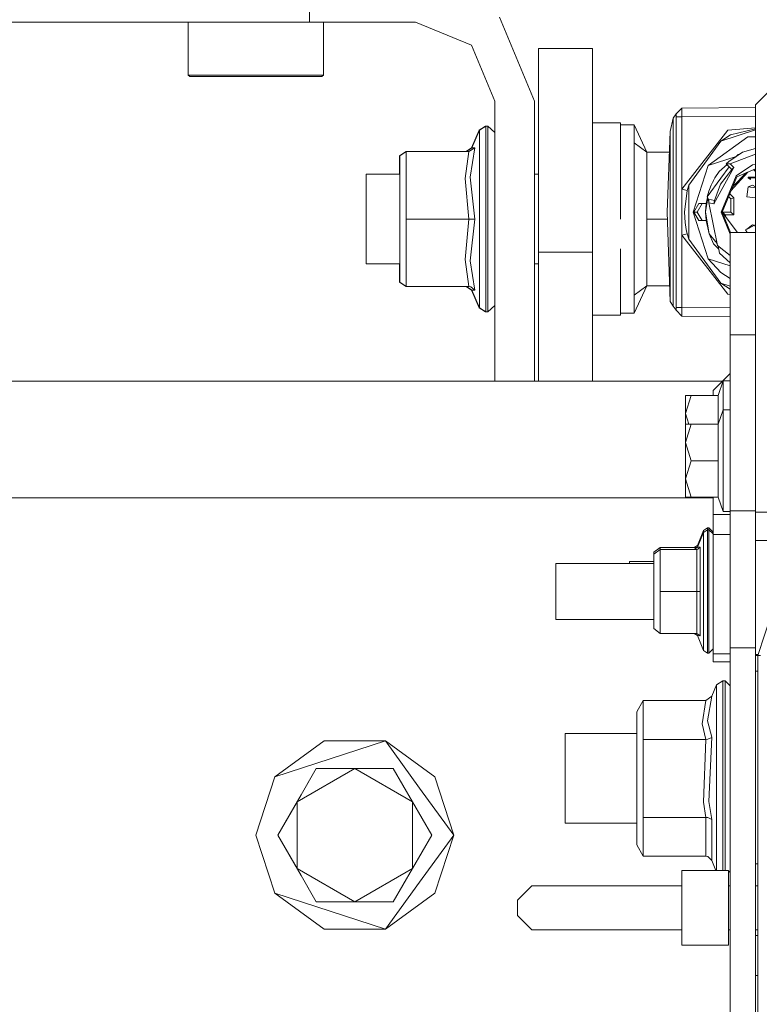
# Model space of a CAD drawing. Units: millimetres. Extents: x 645 to 10640, y -345 to 3742.
# Drawn here: x 3575 to 3706, y 1139 to 1313 of the extents above; entities that cross this region are included whole.
import ezdxf

# ---------------------------------------------------------------- set-up
doc = ezdxf.new("R2010")
doc.units = ezdxf.units.MM
doc.layers.add('1', color=7, linetype='Continuous', true_color=0xffffff)
doc.styles.add('blockfont', font='simplex.shx')
doc.dimstyles.get("Standard").update_dxf_attribs({"dimtxt": 0.18, "dimasz": 0.18, "dimexe": 0.18, "dimexo": 0.0625, "dimgap": 0.09, "dimtad": 0, "dimtih": 1, "dimtoh": 1, "dimdec": 4, "dimzin": 0, "dimdsep": 46, "dimtxsty": 'Standard', "dimcen": 0.09, "dimadec": 0, "dimazin": 0, "dimtfac": 1, "dimtdec": 4, "dimtofl": 0, "dimtmove": 0, "dimatfit": 3, "dimfxl": 1, "dimtolj": 1, "dimtzin": 0, "dimarcsym": 0})

# ---------------------------------------------------------------- blocks, each defined once
blk = doc.blocks.new('_U4')
at = {"layer": '1', "color": 18, "lineweight": 13}
for p, q in [((4820, 1400), (4820, 143)), ((2000, 290.989321), (2000, 143)), ((2000, 145), (3280.166667, 145)), ((4820, 145), (3441.604167, 145)), ((3306.666667, 70), (3281.666667, 70)), ((3281.666667, 70), (3281.666667, -23.75)), ((3538.333333, 70), (3513.333333, 70)), ((3538.333333, -23.75), (3538.333333, 70)), ((3281.666667, -23.75), (3306.666667, -23.75)), ((3513.333333, -23.75), (3538.333333, -23.75))]:
    blk.add_line(p, q, dxfattribs=at)
at = {"layer": '1', "color": 18, "lineweight": 70}
for points in [[(2000, 145), (2049.999951, 158.39746), (2050.000049, 131.60254)], [(4820, 145), (4770.000049, 131.60254), (4769.999951, 158.39746)]]:
    blk.add_solid(points, dxfattribs=at)
at = {"layer": '1', "color": 18, "linetype": 'Continuous', "lineweight": 13, "char_height": 50, "attachment_point": 7, "line_spacing_factor": 0.903614, "style": 'blockfont'}
for s, insert in [('\\W1.2996;111', (3284.316667, 106.104167)), ('\\W1.1591;2820', (3306.191667, -15.770833))]:
    blk.add_mtext(s, dxfattribs=dict(at, insert=insert))
blk = doc.blocks.new('_U10')
at = {"layer": '1', "color": 18, "lineweight": 13}
for p, q in [((844.749964, 1254.050026), (844.749964, 3416.349247)), ((844.749964, 3414.349247), (2582.020816, 3414.349247)), ((4820, 3414.349247), (3082.729149, 3414.349247)), ((2608.520816, 3339.349247), (2583.520816, 3339.349247)), ((2583.520816, 3339.349247), (2583.520816, 3245.599247)), ((2840.187482, 3339.349247), (2815.187482, 3339.349247)), ((2840.187482, 3245.599247), (2840.187482, 3339.349247)), ((2583.520816, 3245.599247), (2608.520816, 3245.599247)), ((2815.187482, 3245.599247), (2840.187482, 3245.599247))]:
    blk.add_line(p, q, dxfattribs=at)
at = {"layer": '1', "color": 18, "lineweight": 70}
for points in [[(844.749964, 3414.349247), (894.749915, 3427.746707), (894.750014, 3400.951788)], [(4820, 3414.349247), (4770.000049, 3400.951788), (4769.999951, 3427.746707)]]:
    blk.add_solid(points, dxfattribs=at)
at = {"layer": '1', "color": 18, "linetype": 'Continuous', "lineweight": 13, "char_height": 50, "attachment_point": 7, "line_spacing_factor": 0.903614, "style": 'blockfont'}
for s, insert in [('\\W1.2899;156.5', (2586.170816, 3375.453414)), ('\\W1.1047;BBC', (2925.441649, 3375.453414)), ('\\W1.1591;3975', (2608.045816, 3253.578414))]:
    blk.add_mtext(s, dxfattribs=dict(at, insert=insert))

msp = doc.modelspace()

# ---------------------------------------------------------------- linework, layer by layer
at = {"layer": '1', "color": 18, "linetype": 'Continuous', "lineweight": 13}
for p, q in [((3625.999964, 1319.679032), (3625.999964, 1312.679062)), ((3564.38259, 1312.679062), (3586.000003, 1312.679062)), ((3607.617654, 1312.679062), (3586.000003, 1312.679062)), ((3604.559935, 1303.318987), (3604.559935, 1312.679062)), ((3607.617654, 1312.679062), (3614.284314, 1312.679062)), ((3623.920001, 1312.679062), (3614.284314, 1312.679062)), ((3623.920001, 1312.679062), (3625.999964, 1312.679062)), ((3625.999964, 1312.679062), (3644.750155, 1312.679062)), ((3628.43994, 1303.318987), (3628.43994, 1312.679062)), ((3644.750155, 1312.679062), (3654.649533, 1308.578501)), ((3659.599341, 1313.528309), (3665.750064, 1298.679004)), ((3654.649533, 1308.578501), (3658.750094, 1298.679004)), ((3666.500129, 1307.999978), (3666.500129, 1297.47499)), ((3676.000155, 1307.999978), (3666.500129, 1307.999978)), ((3676.000155, 1297.47499), (3676.000155, 1307.999978)), ((3604.559935, 1303.318987), (3604.810036, 1303.069005)), ((3616.499938, 1303.318987), (3604.559935, 1303.318987)), ((3628.43994, 1303.318987), (3616.499938, 1303.318987)), ((3628.43994, 1303.318987), (3628.190078, 1303.069005)), ((3704.84785, 1298.056135), (3710.847892, 1304.056177)), ((3604.810036, 1303.069005), (3616.499938, 1303.069005)), ((3616.499938, 1303.069005), (3628.190078, 1303.069005)), ((3658.750094, 1298.679004), (3658.750094, 1295.554052)), ((3665.750064, 1298.679004), (3665.750064, 1295.554052)), ((3666.500129, 1271.999965), (3666.500129, 1297.47499)), ((3676.000155, 1271.999965), (3676.000155, 1297.47499)), ((3690.802134, 1296.443234), (3690.276183, 1295.71117)), ((3690.802134, 1296.443234), (3691.802062, 1297.451983)), ((3690.802134, 1295.952092), (3690.802134, 1296.443234)), ((3691.802062, 1297.451983), (3704.84785, 1297.565899)), ((3691.806353, 1296.702037), (3691.802062, 1297.451983)), ((3691.806353, 1296.702037), (3691.810883, 1295.952092)), ((3704.84785, 1264.920483), (3704.84785, 1298.056135)), ((3658.750094, 1295.554052), (3658.750094, 1288.854013)), ((3665.750064, 1288.854013), (3665.750064, 1295.554052)), ((3676.000155, 1294.878969), (3681.000031, 1294.878969)), ((3681.000031, 1294.878969), (3681.000031, 1294.522534)), ((3690.276183, 1295.71117), (3689.752854, 1293.334732)), ((3690.276183, 1294.065366), (3690.276183, 1295.71117)), ((3690.802134, 1295.952092), (3691.810883, 1295.952092)), ((3690.802134, 1295.952092), (3690.802134, 1262.231241)), ((3691.810883, 1295.952092), (3704.84785, 1296.0658)), ((3691.810883, 1295.952092), (3691.810883, 1283.157358)), ((3655.99326, 1293.580184), (3654.622353, 1290.432582)), ((3656.04309, 1293.580184), (3654.672183, 1290.432582)), ((3657.101907, 1294.284711), (3655.99326, 1293.580184)), ((3655.99326, 1293.465776), (3655.99326, 1293.580184)), ((3657.151736, 1294.284711), (3656.04309, 1293.580184)), ((3656.04309, 1287.582884), (3656.04309, 1293.580184)), ((3657.101907, 1294.253045), (3657.101907, 1294.284711)), ((3657.151736, 1294.284711), (3657.101907, 1294.284711)), ((3657.151736, 1288.018356), (3657.151736, 1294.284711)), ((3657.550133, 1294.284711), (3657.151736, 1294.284711)), ((3657.550133, 1294.284711), (3657.550133, 1288.018356)), ((3658.750094, 1293.143521), (3657.550133, 1294.284711)), ((3681.000031, 1294.522534), (3681.000031, 1291.632304)), ((3681.000031, 1294.522534), (3683.399953, 1294.522534)), ((3683.399953, 1294.522534), (3683.399953, 1291.343818)), ((3683.399953, 1294.522534), (3685.64371, 1289.669047)), ((3689.752854, 1293.334732), (3689.202107, 1279.091606)), ((3689.752854, 1293.334732), (3689.752854, 1290.72238)), ((3690.276183, 1294.065366), (3690.276183, 1282.789836)), ((3691.810883, 1283.157358), (3699.958838, 1293.608318)), ((3704.84785, 1293.631756), (3698.691405, 1291.631351)), ((3704.84785, 1294.010727), (3699.958838, 1293.608318)), ((3700.434245, 1292.728553), (3704.84785, 1293.84463)), ((3681.000031, 1277.87901), (3681.000031, 1291.632304)), ((3681.000031, 1291.632304), (3681.000031, 1277.87901)), ((3683.399953, 1291.343818), (3683.399953, 1288.165222)), ((3683.399953, 1291.343818), (3685.64371, 1289.669047)), ((3693.060673, 1283.881436), (3698.691405, 1291.631351)), ((3703.475751, 1292.40645), (3696.475781, 1287.320624)), ((3700.434245, 1292.728553), (3698.691405, 1291.631351)), ((3703.475751, 1292.40645), (3704.84785, 1292.40645)), ((3641.9001, 1289.064536), (3643.054761, 1289.796481)), ((3641.949929, 1289.064536), (3643.104829, 1289.796481)), ((3643.054761, 1289.796481), (3643.104829, 1289.796481)), ((3643.054761, 1289.76475), (3643.054761, 1289.796481)), ((3643.104829, 1289.796481), (3654.184855, 1289.796481)), ((3643.104829, 1285.083423), (3643.104829, 1289.796481)), ((3653.502501, 1285.013566), (3654.184855, 1289.796481)), ((3653.698481, 1289.796481), (3654.622353, 1290.432582)), ((3653.748311, 1289.796481), (3654.672183, 1290.432582)), ((3654.184855, 1289.796481), (3655.224599, 1290.465126)), ((3654.426373, 1285.288582), (3655.224599, 1290.465126)), ((3654.673495, 1290.435595), (3654.622353, 1290.432582)), ((3655.224599, 1290.465126), (3654.672183, 1290.432582)), ((3685.64371, 1289.669047), (3685.64371, 1285.006414)), ((3685.64371, 1289.669047), (3689.611111, 1289.669047)), ((3689.752854, 1282.609353), (3689.752854, 1290.72238)), ((3702.577151, 1289.671908), (3700.110234, 1288.040052)), ((3702.577151, 1289.671908), (3704.84785, 1290.366501)), ((3641.9001, 1285.811553), (3641.9001, 1289.064536)), ((3641.949929, 1284.792075), (3641.949929, 1289.064536)), ((3657.151736, 1288.018356), (3657.151736, 1277.87901)), ((3657.550133, 1277.87901), (3657.550133, 1288.018356)), ((3658.750094, 1288.854013), (3658.750094, 1249.242554)), ((3665.750064, 1288.854013), (3665.750064, 1249.242554)), ((3683.399953, 1288.165222), (3683.399953, 1277.87901)), ((3701.442893, 1288.934551), (3696.475781, 1287.320624)), ((3700.110234, 1288.040052), (3699.683465, 1287.655006)), ((3700.471057, 1287.6563), (3699.683465, 1287.655006)), ((3699.683465, 1287.655006), (3700.398005, 1287.628064)), ((3699.683465, 1287.655006), (3700.646676, 1286.638985)), ((3704.84785, 1289.348004), (3700.398005, 1287.628064)), ((3701.799668, 1289.25098), (3701.385442, 1288.883597)), ((3701.665723, 1289.069002), (3701.799668, 1289.25098)), ((3701.799668, 1289.25098), (3701.990187, 1289.283633)), ((3656.04309, 1277.87901), (3656.04309, 1287.582884)), ((3696.475781, 1287.320624), (3693.801917, 1279.091606)), ((3697.502888, 1280.535708), (3701.017894, 1286.974321)), ((3697.673596, 1285.145769), (3698.432721, 1286.264787)), ((3699.828137, 1287.502401), (3698.432721, 1286.264787)), ((3698.665656, 1284.06025), (3700.646676, 1286.638985)), ((3698.730029, 1285.080562), (3700.213459, 1287.095953)), ((3701.017894, 1286.974321), (3700.398005, 1287.628064)), ((3703.480959, 1286.151795), (3700.513032, 1282.860303)), ((3700.646676, 1286.638985), (3701.017894, 1286.974321)), ((3703.285942, 1286.071014), (3700.822558, 1283.607572)), ((3701.402701, 1285.491), (3704.338826, 1287.452708)), ((3704.84785, 1286.717991), (3701.544083, 1285.349498)), ((3704.84785, 1287.553962), (3704.338826, 1287.452708)), ((3704.544078, 1286.592162), (3704.84785, 1286.28839)), ((3635.999955, 1285.811553), (3641.949929, 1285.811553)), ((3635.999955, 1277.87901), (3635.999955, 1285.811553)), ((3641.949929, 1277.87901), (3641.949929, 1284.792075)), ((3643.104829, 1277.87901), (3643.104829, 1285.083423)), ((3654.184855, 1277.87901), (3653.502501, 1285.013566)), ((3655.224599, 1277.87901), (3654.426373, 1285.288582)), ((3665.750064, 1285.811553), (3666.500129, 1285.811553)), ((3685.64371, 1277.87901), (3685.64371, 1285.006414)), ((3696.31771, 1281.803141), (3698.730029, 1285.080562)), ((3697.019137, 1283.884535), (3697.673596, 1285.145769)), ((3697.402037, 1284.666548), (3697.293113, 1284.412525)), ((3697.402037, 1284.666548), (3697.673596, 1285.145769)), ((3698.751963, 1279.091606), (3701.402701, 1285.491)), ((3701.544083, 1285.349498), (3698.951997, 1279.091606)), ((3704.84785, 1285.272847), (3703.552045, 1285.272847)), ((3703.552045, 1285.17283), (3703.552045, 1285.272847)), ((3703.986682, 1284.841667), (3703.552045, 1285.17283)), ((3703.740157, 1285.164366), (3703.986682, 1284.972797)), ((3704.84785, 1285.164366), (3703.740157, 1285.164366)), ((3703.986682, 1284.841667), (3703.986682, 1284.972797)), ((3689.752854, 1282.609353), (3689.752854, 1279.35184)), ((3690.276183, 1268.729577), (3690.276183, 1282.789836)), ((3691.810883, 1283.157358), (3692.298688, 1283.033381)), ((3691.810883, 1279.1046), (3691.810883, 1283.157358)), ((3692.298688, 1283.033381), (3692.780055, 1282.910953)), ((3692.780055, 1282.910953), (3692.302026, 1279.106508)), ((3692.780055, 1282.910953), (3693.060673, 1283.881436)), ((3693.060673, 1283.881436), (3693.060673, 1274.301896)), ((3696.31771, 1281.803141), (3696.594037, 1282.782207)), ((3696.700848, 1283.091913), (3696.594037, 1282.782207)), ((3697.019137, 1283.884535), (3696.700848, 1283.091913)), ((3697.611369, 1281.167279), (3698.665656, 1284.06025)), ((3703.537978, 1283.580909), (3703.312911, 1281.82746)), ((3704.302109, 1283.84162), (3703.537978, 1283.580909)), ((3704.84785, 1283.412767), (3703.537978, 1283.580909)), ((3704.302109, 1283.84162), (3704.84785, 1283.573617)), ((3696.00252, 1279.208193), (3696.395245, 1281.58108)), ((3696.097649, 1280.591617), (3696.350743, 1281.708534)), ((3696.31771, 1281.803141), (3696.522034, 1281.359325)), ((3696.61774, 1280.943851), (3696.31771, 1281.803141)), ((3696.522034, 1281.359325), (3696.54683, 1281.304131)), ((3697.611369, 1281.167279), (3696.522034, 1281.359325)), ((3696.54683, 1281.304131), (3696.580924, 1281.210552)), ((3696.616687, 1281.059752), (3696.580924, 1281.210552)), ((3696.616687, 1281.059752), (3696.619786, 1280.718813)), ((3696.619786, 1280.718813), (3697.502888, 1280.535708)), ((3696.619786, 1280.718813), (3698.14948, 1273.216257)), ((3697.529353, 1280.713568), (3697.512664, 1280.604849)), ((3697.529353, 1280.713568), (3697.555579, 1280.872355)), ((3697.611369, 1281.167279), (3697.555579, 1280.872355)), ((3700.094375, 1281.84957), (3700.501956, 1281.441937)), ((3701.00192, 1281.649003), (3700.301473, 1282.349551)), ((3700.501956, 1281.441937), (3701.00192, 1281.649003)), ((3700.501956, 1279.091606), (3700.501956, 1281.441937)), ((3701.00192, 1279.091606), (3701.00192, 1281.649003)), ((3704.84785, 1281.630426), (3703.312911, 1281.82746)), ((3689.752854, 1263.282905), (3689.202107, 1279.091606)), ((3689.752854, 1269.235144), (3689.752854, 1279.35184)), ((3691.810883, 1279.1046), (3691.810883, 1275.025854)), ((3692.302026, 1279.106508), (3692.302264, 1279.103885)), ((3692.41146, 1277.252446), (3692.302264, 1279.103885)), ((3696.475781, 1270.862708), (3693.801917, 1279.091606)), ((3693.945683, 1279.091606), (3694.81162, 1280.591617)), ((3693.945683, 1279.091606), (3694.522895, 1279.091606)), ((3694.81162, 1277.591596), (3693.945683, 1279.091606)), ((3694.522895, 1279.091606), (3695.389069, 1280.591617)), ((3694.522895, 1279.091606), (3695.389069, 1277.591596)), ((3694.81162, 1280.591617), (3695.389069, 1280.591617)), ((3695.389069, 1280.591617), (3696.097649, 1280.591617)), ((3696.002043, 1279.091606), (3696.00252, 1279.208193)), ((3696.097649, 1277.591596), (3696.002043, 1279.091606)), ((3696.097649, 1280.591617), (3696.00252, 1279.208193)), ((3696.00252, 1279.208193), (3696.020879, 1279.094706)), ((3696.020879, 1279.094706), (3696.636475, 1275.274406)), ((3697.502888, 1280.535708), (3697.512664, 1280.604849)), ((3698.751963, 1279.091606), (3700.35199, 1275.228904)), ((3698.951997, 1279.091606), (3699.166573, 1278.88299)), ((3698.951997, 1279.091606), (3701.63715, 1275.48481)), ((3698.951997, 1279.091606), (3700.501956, 1279.091606)), ((3700.445971, 1275.48481), (3698.951997, 1279.091606)), ((3700.501956, 1279.091606), (3701.00192, 1278.591643)), ((3701.00192, 1278.591643), (3701.00192, 1279.091606)), ((3635.999955, 1269.946466), (3635.999955, 1277.87901)), ((3641.949929, 1270.965944), (3641.949929, 1277.87901)), ((3643.104829, 1277.87901), (3654.184855, 1277.87901)), ((3643.104829, 1270.674596), (3643.104829, 1277.87901)), ((3653.502501, 1270.744453), (3654.184855, 1277.87901)), ((3654.184855, 1277.87901), (3655.224599, 1277.87901)), ((3654.426373, 1270.469437), (3655.224599, 1277.87901)), ((3656.04309, 1268.175135), (3656.04309, 1277.87901)), ((3657.151736, 1277.87901), (3657.151736, 1267.739663)), ((3657.550133, 1267.739663), (3657.550133, 1277.87901)), ((3683.399953, 1267.592798), (3683.399953, 1277.87901)), ((3685.64371, 1277.87901), (3685.64371, 1270.751605)), ((3685.64371, 1277.87901), (3689.244352, 1277.87901)), ((3692.41146, 1277.252446), (3692.607678, 1276.029001)), ((3694.81162, 1277.591596), (3695.389069, 1277.591596)), ((3696.097649, 1277.591596), (3695.389069, 1277.591596)), ((3696.097649, 1277.591596), (3696.636475, 1275.274406)), ((3699.463643, 1278.594742), (3699.166573, 1278.88299)), ((3699.463643, 1278.594742), (3699.466981, 1278.591643)), ((3699.466981, 1278.591643), (3701.00192, 1278.591643)), ((3699.466981, 1278.591643), (3699.60591, 1278.213246)), ((3692.780055, 1275.27226), (3692.607678, 1276.029001)), ((3700.35199, 1275.48481), (3700.35199, 1273.689876)), ((3703.353114, 1275.48481), (3700.35199, 1275.48481)), ((3703.594245, 1276.211987), (3703.102387, 1275.94317)), ((3703.301944, 1276.092658), (3703.102387, 1275.94317)), ((3703.102387, 1275.94317), (3703.353129, 1275.48481)), ((3703.301944, 1275.57827), (3703.102387, 1275.94317)), ((3703.301944, 1276.092658), (3704.302109, 1276.84165)), ((3703.353041, 1275.48481), (3703.301944, 1275.57827)), ((3704.84785, 1275.48481), (3703.353129, 1275.48481)), ((3703.594245, 1276.211987), (3704.653538, 1276.791225)), ((3704.302109, 1276.84165), (3704.653538, 1276.791225)), ((3704.653538, 1276.791225), (3704.84785, 1276.435721)), ((3704.84785, 1276.435821), (3704.653538, 1276.791225)), ((3691.810883, 1275.025854), (3692.298688, 1275.149951)), ((3691.810883, 1275.025854), (3699.958838, 1264.575014)), ((3691.810883, 1262.231241), (3691.810883, 1275.025854)), ((3692.780055, 1275.27226), (3692.298688, 1275.149951)), ((3692.780055, 1275.27226), (3693.060673, 1274.301896)), ((3698.691405, 1266.551862), (3693.060673, 1274.301896)), ((3696.636475, 1275.274406), (3698.085325, 1273.530911)), ((3697.402037, 1273.516665), (3696.636475, 1275.274406)), ((3676.000155, 1271.999965), (3666.500129, 1271.999965)), ((3666.500129, 1249.242554), (3666.500129, 1271.999965)), ((3676.000155, 1249.242554), (3676.000155, 1271.999965)), ((3681.000031, 1272.625695), (3681.000031, 1261.235485)), ((3681.000031, 1272.625695), (3681.000031, 1261.235485)), ((3697.402037, 1273.516665), (3698.354264, 1272.543772)), ((3698.14948, 1273.216257), (3700.35199, 1271.441124)), ((3698.253016, 1273.132811), (3698.470153, 1271.86955)), ((3700.35199, 1273.689876), (3700.35199, 1270.511399)), ((3641.949929, 1270.965944), (3641.949929, 1266.693483)), ((3643.104829, 1265.961538), (3643.104829, 1270.674596)), ((3654.184855, 1265.961538), (3653.502501, 1270.744453)), ((3655.224599, 1265.292893), (3654.426373, 1270.469437)), ((3685.64371, 1266.088972), (3685.64371, 1270.751605)), ((3696.475781, 1270.862708), (3700.35199, 1269.60324)), ((3698.709763, 1268.445978), (3696.475781, 1270.862708)), ((3700.35199, 1270.115458), (3698.470153, 1271.86955)), ((3700.35199, 1257.390271), (3700.35199, 1270.511399)), ((3635.999955, 1269.946466), (3641.949929, 1269.946466)), ((3641.9001, 1269.946466), (3641.9001, 1266.693483)), ((3665.750064, 1269.946466), (3666.500129, 1269.946466)), ((3689.752854, 1269.235144), (3689.752854, 1267.785321)), ((3690.276183, 1268.729577), (3690.276183, 1262.472043)), ((3656.04309, 1262.177835), (3656.04309, 1268.175135)), ((3657.151736, 1267.739663), (3657.151736, 1261.473308)), ((3657.550133, 1267.739663), (3657.550133, 1261.473308)), ((3683.399953, 1264.414201), (3683.399953, 1267.592798)), ((3689.752854, 1267.785321), (3689.752854, 1263.282905)), ((3700.35199, 1267.348632), (3698.709763, 1268.445978)), ((3641.9001, 1266.693483), (3643.054761, 1265.961538)), ((3641.949929, 1266.693483), (3643.104829, 1265.961538)), ((3643.054761, 1265.961538), (3643.054761, 1265.993269)), ((3643.054761, 1265.961538), (3643.104829, 1265.961538)), ((3643.104829, 1265.961538), (3654.184855, 1265.961538)), ((3653.698481, 1265.961538), (3654.622353, 1265.325437)), ((3653.748311, 1265.961538), (3654.672183, 1265.325437)), ((3654.184855, 1265.961538), (3654.514827, 1265.909562)), ((3654.514827, 1265.909562), (3655.206956, 1265.328417)), ((3654.622353, 1265.325437), (3654.673495, 1265.322424)), ((3655.99326, 1262.177835), (3654.622353, 1265.325437)), ((3654.672183, 1265.325437), (3655.224599, 1265.292893)), ((3656.04309, 1262.177835), (3654.672183, 1265.325437)), ((3655.224599, 1265.292893), (3655.206956, 1265.328417)), ((3683.399953, 1261.235485), (3685.64371, 1266.088972)), ((3683.399953, 1264.414201), (3685.64371, 1266.088972)), ((3685.64371, 1266.088972), (3689.655096, 1266.088972)), ((3700.35199, 1266.012312), (3698.691405, 1266.551862)), ((3700.35199, 1265.506556), (3698.691405, 1266.551862)), ((3683.399953, 1264.414201), (3683.399953, 1261.235485)), ((3700.35199, 1264.542651), (3699.958838, 1264.575014)), ((3704.84785, 1253.217469), (3704.84785, 1264.920483)), ((3655.99326, 1262.177835), (3655.99326, 1262.292243)), ((3657.101907, 1261.473308), (3655.99326, 1262.177835)), ((3657.151736, 1261.473308), (3656.04309, 1262.177835)), ((3658.750094, 1262.614498), (3657.550133, 1261.473308)), ((3690.276183, 1262.472043), (3689.752854, 1263.282905)), ((3690.802134, 1261.739979), (3690.276183, 1262.472043)), ((3690.802134, 1262.231241), (3691.810883, 1262.231241)), ((3690.802134, 1262.231241), (3690.802134, 1261.739979)), ((3690.802134, 1261.739979), (3691.802062, 1260.73123)), ((3691.810883, 1262.231241), (3691.802062, 1260.73123)), ((3691.810883, 1262.231241), (3700.35199, 1262.156682)), ((3657.101907, 1261.504974), (3657.101907, 1261.473308)), ((3657.151736, 1261.473308), (3657.101907, 1261.473308)), ((3657.550133, 1261.473308), (3657.151736, 1261.473308)), ((3676.000155, 1260.87905), (3681.000031, 1260.87905)), ((3681.000031, 1261.235485), (3681.000031, 1260.87905)), ((3681.000031, 1261.235485), (3683.399953, 1261.235485)), ((3691.802062, 1260.73123), (3700.35199, 1260.656635)), ((3700.35199, 1251.915703), (3700.35199, 1257.390271)), ((3704.84785, 1257.390271), (3700.35199, 1257.390271)), ((3704.84785, 1243.440757), (3704.84785, 1253.217469)), ((3700.35199, 1243.218789), (3700.35199, 1251.915703)), ((3704.84785, 1243.218789), (3704.84785, 1251.915703)), ((3697.351969, 1247.591625), (3700.35199, 1250.591646)), ((3699.002899, 1249.242554), (2786.013402, 1249.242554)), ((3699.15203, 1249.275217), (3698.244132, 1246.707807)), ((3699.15203, 1244.162212), (3699.15203, 1249.275217)), ((3700.35199, 1249.275217), (3699.15203, 1249.275217)), ((3692.451991, 1243.49154), (3692.451991, 1246.707807)), ((3693.44715, 1246.707807), (3692.451991, 1243.49154)), ((3693.44715, 1246.707807), (3692.451991, 1246.707807)), ((3698.244132, 1246.707807), (3693.44715, 1246.707807)), ((3697.351969, 1246.707807), (3697.351969, 1247.591625)), ((3698.244132, 1246.707807), (3698.244132, 1241.594682)), ((3699.15203, 1244.162212), (3698.244132, 1241.594682)), ((3699.15203, 1235.162268), (3699.15203, 1244.162212)), ((3700.35199, 1244.162212), (3699.15203, 1244.162212)), ((3692.451991, 1243.49154), (3693.038906, 1241.594682)), ((3692.451991, 1243.49154), (3692.451991, 1241.594682)), ((3700.35199, 1243.218789), (3700.35199, 1232.218752)), ((3704.84785, 1243.218789), (3704.84785, 1232.218752)), ((3692.451991, 1238.378415), (3692.451991, 1241.594682)), ((3693.44715, 1241.594682), (3692.451991, 1238.378415)), ((3693.44715, 1241.594682), (3692.451991, 1241.594682)), ((3698.244132, 1241.594682), (3693.44715, 1241.594682)), ((3698.244132, 1241.594682), (3698.244132, 1235.162268)), ((3692.451991, 1238.378415), (3693.44715, 1235.162268)), ((3692.451991, 1238.378415), (3692.451991, 1231.946001)), ((3693.44715, 1235.162268), (3692.451991, 1231.946001)), ((3698.244132, 1235.162268), (3693.44715, 1235.162268)), ((3698.244132, 1235.162268), (3698.244132, 1228.729735)), ((3699.15203, 1226.162205), (3699.15203, 1235.162268)), ((3700.35199, 1232.218752), (3700.35199, 1226.28654)), ((3704.84785, 1232.218752), (3704.84785, 1226.28654)), ((3692.451991, 1231.946001), (3693.44715, 1228.729735)), ((3692.451991, 1231.946001), (3692.451991, 1228.729735)), ((2646.057767, 1228.605042), (3697.351969, 1228.605042)), ((3693.44715, 1228.729735), (3692.451991, 1228.729735)), ((3698.244132, 1228.729735), (3693.44715, 1228.729735)), ((3697.351969, 1225.662718), (3697.351969, 1228.729735)), ((3699.15203, 1226.162205), (3698.244132, 1228.729735)), ((3697.351969, 1225.662718), (3700.35199, 1225.662718)), ((3697.351969, 1222.127209), (3697.351969, 1225.662718)), ((3700.35199, 1226.162205), (3699.15203, 1226.162205)), ((3700.35199, 1223.660002), (3700.35199, 1226.28654)), ((3704.84785, 1226.28654), (3700.35199, 1226.28654)), ((3704.84785, 1226.28654), (3704.84785, 1223.660002)), ((3704.84785, 1226.056109), (3707.847871, 1226.056109)), ((3696.352042, 1223.297487), (3695.659198, 1222.834478)), ((3696.352042, 1222.965408), (3696.352042, 1223.297487)), ((3696.600951, 1223.297487), (3696.352042, 1223.297487)), ((3696.600951, 1223.297487), (3696.600951, 1222.966204)), ((3697.350777, 1222.547422), (3696.600951, 1223.297487)), ((3700.35199, 1223.660002), (3700.35199, 1217.781792)), ((3704.84785, 1217.781792), (3704.84785, 1223.660002)), ((3695.659198, 1222.834478), (3694.567956, 1220.20031)), ((3695.660151, 1222.503195), (3694.569148, 1219.869027)), ((3695.659198, 1222.500893), (3695.659198, 1222.834478)), ((3696.353234, 1222.966204), (3695.660151, 1222.503195)), ((3695.660151, 1219.446311), (3695.660151, 1222.503195)), ((3696.353234, 1219.77366), (3696.353234, 1222.966204)), ((3696.602143, 1222.966204), (3696.353234, 1222.966204)), ((3696.602143, 1222.966204), (3696.602143, 1219.77366)), ((3697.351969, 1222.216139), (3696.602143, 1222.966204)), ((3697.350777, 1222.547422), (3697.350777, 1222.217332)), ((3697.351969, 1222.127209), (3700.35199, 1222.127209)), ((3697.351969, 1222.127209), (3697.351969, 1201.056133)), ((3686.850823, 1218.979726), (3688.005484, 1219.829927)), ((3688.005484, 1219.829927), (3688.005484, 1219.497766)), ((3688.005484, 1219.829927), (3694.45876, 1219.829927)), ((3694.013633, 1219.829927), (3694.567956, 1220.20031)), ((3694.014825, 1219.498644), (3694.569148, 1219.869027)), ((3694.45876, 1219.829927), (3694.526645, 1219.840628)), ((3694.45876, 1219.795269), (3694.45876, 1219.829927)), ((3694.567956, 1220.20031), (3694.709868, 1220.208789)), ((3694.569148, 1219.869027), (3695.083894, 1219.899783)), ((3694.65784, 1219.529877), (3695.070065, 1219.872365)), ((3695.070065, 1219.872365), (3695.083894, 1219.899783)), ((3695.083894, 1219.899783), (3695.083894, 1212.066183)), ((3704.84785, 1221.056114), (3707.847871, 1221.056114)), ((3686.850823, 1218.979726), (3686.850823, 1217.011223)), ((3686.852015, 1218.648444), (3688.006676, 1219.498644)), ((3686.852015, 1218.648444), (3686.852015, 1212.066183)), ((3688.006676, 1219.498644), (3688.006676, 1212.066183)), ((3688.006676, 1219.498644), (3694.459952, 1219.498644)), ((3694.459952, 1219.498644), (3694.65784, 1219.529877)), ((3694.459952, 1212.066183), (3694.459952, 1219.498644)), ((3695.660151, 1219.446311), (3695.660151, 1212.066183)), ((3696.353234, 1219.77366), (3696.353234, 1212.066183)), ((3696.602143, 1219.77366), (3696.602143, 1212.066183)), ((3669.543065, 1217.011223), (3686.852015, 1217.011223)), ((3669.543065, 1212.066183), (3669.543065, 1217.011223)), ((3682.547845, 1217.342506), (3686.850823, 1217.342506)), ((3682.547845, 1217.011223), (3682.547845, 1217.342506)), ((3700.35199, 1210.542927), (3700.35199, 1217.781792)), ((3704.84785, 1217.781792), (3704.84785, 1210.542927)), ((3669.543065, 1207.121144), (3669.543065, 1212.066183)), ((3686.852015, 1212.066183), (3686.852015, 1205.483923)), ((3688.006676, 1212.066183), (3694.459952, 1212.066183)), ((3688.006676, 1204.633723), (3688.006676, 1212.066183)), ((3694.459952, 1212.066183), (3694.459952, 1204.633723)), ((3694.459952, 1212.066183), (3694.65784, 1212.066183)), ((3694.65784, 1212.066183), (3695.070065, 1212.066183)), ((3695.083894, 1212.066183), (3695.070065, 1212.066183)), ((3695.083894, 1204.232583), (3695.083894, 1212.066183)), ((3695.660151, 1212.066183), (3695.660151, 1204.686055)), ((3696.353234, 1204.358707), (3696.353234, 1212.066183)), ((3696.602143, 1212.066183), (3696.602143, 1204.358707)), ((3705.261744, 1200.763355), (3708.982743, 1212.05319)), ((3700.35199, 1209.898482), (3700.35199, 1210.542927)), ((3700.35199, 1209.898482), (3700.35199, 1206.981788)), ((3704.84785, 1210.542927), (3704.84785, 1209.898482)), ((3704.84785, 1206.981788), (3704.84785, 1209.898482)), ((3669.543065, 1207.121144), (3686.852015, 1207.121144)), ((3686.850823, 1207.121144), (3686.850823, 1205.815087)), ((3700.35199, 1202.075134), (3700.35199, 1206.981788)), ((3704.84785, 1206.981788), (3704.84785, 1202.075134)), ((3686.850823, 1205.815087), (3686.852015, 1205.814209)), ((3686.852015, 1205.483923), (3688.006676, 1204.633723)), ((3688.006676, 1204.633723), (3694.459952, 1204.633723)), ((3694.014825, 1204.633723), (3694.569148, 1204.263339)), ((3694.459952, 1204.633723), (3695.083894, 1204.232583)), ((3695.083894, 1204.232583), (3694.569148, 1204.263339)), ((3695.660151, 1201.629172), (3694.569148, 1204.263339)), ((3695.660151, 1201.629172), (3695.660151, 1204.686055)), ((3696.353234, 1204.358707), (3696.353234, 1201.166163)), ((3696.602143, 1204.358707), (3696.602143, 1201.166163)), ((3696.353234, 1201.166163), (3695.660151, 1201.629172)), ((3696.602143, 1201.166163), (3696.353234, 1201.166163)), ((3697.351969, 1201.916228), (3696.602143, 1201.166163)), ((3697.351969, 1201.056133), (3700.35199, 1201.056133)), ((3697.351969, 1199.591646), (3697.351969, 1201.056133)), ((3700.35199, 1180.670629), (3700.35199, 1202.075134)), ((3704.84785, 1202.075134), (3700.35199, 1202.075134)), ((3704.84785, 1202.075134), (3704.84785, 1180.670629)), ((3704.84785, 1200.916181), (3705.312114, 1200.916181)), ((3705.261625, 1200.751434), (3704.84785, 1200.751434)), ((3705.261744, 1200.763355), (3705.250777, 1199.665675)), ((3705.733575, 1200.763355), (3705.261744, 1200.763355)), ((3697.351969, 1199.591646), (3700.35199, 1199.591646)), ((3705.24124, 1196.423421), (3705.247916, 1199.396978)), ((3705.247916, 1199.396978), (3705.250777, 1199.665675)), ((3705.244664, 1197.948346), (3704.84785, 1197.948346)), ((3697.949923, 1195.528636), (3697.131432, 1193.552623)), ((3699.05857, 1196.269403), (3697.949923, 1195.528636)), ((3697.949923, 1192.37567), (3697.949923, 1195.528636)), ((3699.05857, 1196.269403), (3699.05857, 1192.974935)), ((3699.456729, 1196.269403), (3699.05857, 1196.269403)), ((3699.456729, 1192.974935), (3699.456729, 1196.269403)), ((3700.35199, 1195.374319), (3699.456729, 1196.269403)), ((3705.24124, 1196.423421), (3705.236949, 1191.49519)), ((3683.856763, 1190.78053), (3685.011424, 1192.780505)), ((3685.011424, 1192.780505), (3696.09145, 1192.780505)), ((3685.011424, 1188.621054), (3685.011424, 1192.780505)), ((3695.409335, 1188.661466), (3696.09145, 1192.780505)), ((3696.09145, 1192.780505), (3697.131432, 1193.552623)), ((3696.333207, 1189.217816), (3697.131432, 1193.552623)), ((3697.949923, 1184.121023), (3697.949923, 1192.37567)), ((3699.05857, 1192.974935), (3699.05857, 1184.349904)), ((3699.456729, 1192.974935), (3699.456729, 1184.349904)), ((3683.856763, 1188.534389), (3683.856763, 1190.78053)), ((3705.236949, 1191.49519), (3705.235995, 1185.653339)), ((3683.856763, 1188.534389), (3683.856763, 1175.385008)), ((3685.011424, 1185.899983), (3685.011424, 1188.621054)), ((3696.09145, 1185.899983), (3695.409335, 1188.661466)), ((3697.131432, 1186.285982), (3696.333207, 1189.217816)), ((3671.197928, 1186.951886), (3683.856763, 1186.951886)), ((3671.197928, 1186.951886), (3671.197928, 1179.019461)), ((3628.59229, 1185.643444), (3619.842328, 1179.286251)), ((3628.59229, 1185.643444), (3639.40791, 1185.643444)), ((3639.40791, 1185.643444), (3629.625119, 1182.464848)), ((3645.453967, 1177.321801), (3639.40791, 1185.643444)), ((3648.157872, 1179.286251), (3639.40791, 1185.643444)), ((3685.011424, 1185.899983), (3696.09145, 1185.899983)), ((3685.011424, 1174.767027), (3685.011424, 1185.899983)), ((3695.655144, 1174.822221), (3696.09145, 1185.899983)), ((3696.09145, 1185.899983), (3696.42166, 1185.930023)), ((3696.42166, 1185.930023), (3697.113789, 1186.265478)), ((3696.579016, 1174.940477), (3697.131432, 1186.285982)), ((3697.131432, 1186.285982), (3697.113789, 1186.265478)), ((3705.235995, 1185.653339), (3705.235995, 1135.342936)), ((3697.949923, 1173.91778), (3697.949923, 1184.121023)), ((3699.05857, 1173.688898), (3699.05857, 1184.349904)), ((3699.456729, 1184.349904), (3699.456729, 1173.688898)), ((3629.625119, 1182.464848), (3619.842328, 1179.286251)), ((3623.789586, 1174.895058), (3627.193011, 1180.789957)), ((3623.789586, 1174.895058), (3634.0001, 1180.789957)), ((3627.193011, 1180.789957), (3624.501027, 1176.127444)), ((3627.193011, 1180.789957), (3634.0001, 1180.789957)), ((3634.0001, 1180.789957), (3644.210376, 1174.895058)), ((3640.80695, 1180.789957), (3634.0001, 1180.789957)), ((3640.80695, 1180.789957), (3644.210376, 1174.895058)), ((3647.614039, 1169.000039), (3640.80695, 1180.789957)), ((3700.35199, 1174.724589), (3700.35199, 1180.670629)), ((3704.84785, 1174.724589), (3704.84785, 1180.670629)), ((3619.842328, 1179.286251), (3616.499938, 1169.000039)), ((3648.157872, 1179.286251), (3651.500024, 1169.000039)), ((3671.197928, 1171.086917), (3671.197928, 1179.019461)), ((3645.453967, 1177.321801), (3651.500024, 1169.000039)), ((3620.386161, 1169.000039), (3624.501027, 1176.127444)), ((3620.386161, 1169.000039), (3623.789586, 1174.895058)), ((3623.789586, 1163.105021), (3623.789586, 1174.895058)), ((3644.210376, 1174.895058), (3647.614039, 1169.000039)), ((3644.210376, 1174.895058), (3644.210376, 1163.105021)), ((3683.856763, 1175.385008), (3683.856763, 1167.258272)), ((3685.011424, 1172.13882), (3685.011424, 1174.767027)), ((3696.09145, 1172.13882), (3695.655144, 1174.822221)), ((3696.579016, 1174.940477), (3697.131432, 1171.75282)), ((3700.35199, 1170.490871), (3700.35199, 1174.724589)), ((3704.84785, 1174.724589), (3704.84785, 1170.490871)), ((3697.949923, 1165.663133), (3697.949923, 1173.91778)), ((3699.05857, 1173.688898), (3699.05857, 1165.063868)), ((3699.456729, 1173.688898), (3699.456729, 1165.063868)), ((3671.197928, 1171.086917), (3683.856763, 1171.086917)), ((3685.011424, 1172.13882), (3696.09145, 1172.13882)), ((3685.011424, 1165.258298), (3685.011424, 1172.13882)), ((3696.09145, 1172.13882), (3696.42166, 1172.108779)), ((3696.09145, 1165.258298), (3696.09145, 1172.13882)), ((3696.42166, 1172.108779), (3697.113789, 1171.773324)), ((3697.113789, 1171.773324), (3697.131432, 1171.75282)), ((3697.131432, 1171.75282), (3697.131432, 1164.486299)), ((3700.35199, 1161.989341), (3700.35199, 1170.490871)), ((3704.84785, 1170.490871), (3704.84785, 1161.989341)), ((3619.842328, 1158.713827), (3616.499938, 1169.000039)), ((3623.789586, 1163.105021), (3620.386161, 1169.000039)), ((3620.386161, 1169.000039), (3624.501027, 1161.872635)), ((3647.614039, 1169.000039), (3640.80695, 1157.210002)), ((3647.614039, 1169.000039), (3644.210376, 1163.105021)), ((3645.453967, 1160.678277), (3651.500024, 1169.000039)), ((3648.157872, 1158.713827), (3651.500024, 1169.000039)), ((3683.856763, 1167.258272), (3685.011424, 1165.258298)), ((3685.011424, 1165.258298), (3696.09145, 1165.258298)), ((3696.09145, 1165.258298), (3696.42166, 1165.198217)), ((3696.42166, 1165.198217), (3697.113789, 1164.527307)), ((3697.131432, 1164.486299), (3697.113789, 1164.527307)), ((3697.850482, 1162.750254), (3697.131432, 1164.486299)), ((3697.949923, 1165.663133), (3697.949923, 1162.750254)), ((3699.05857, 1162.750254), (3699.05857, 1165.063868)), ((3699.456729, 1165.063868), (3699.456729, 1162.750254)), ((3623.789586, 1163.105021), (3627.193011, 1157.210002)), ((3623.789586, 1163.105021), (3634.0001, 1157.210002)), ((3644.210376, 1163.105021), (3634.0001, 1157.210002)), ((3644.210376, 1163.105021), (3640.80695, 1157.210002)), ((3691.850938, 1162.750254), (3700.055159, 1162.750254)), ((3691.850938, 1162.750254), (3691.850938, 1149.542222)), ((3700.055159, 1162.750254), (3700.055159, 1149.542222)), ((3700.35199, 1162.664484), (3700.055159, 1162.367712)), ((3705.235995, 1163.919936), (3704.84785, 1163.919936)), ((3627.193011, 1157.210002), (3624.501027, 1161.872635)), ((3645.453967, 1160.678277), (3639.40791, 1152.356515)), ((3700.35199, 1161.989341), (3700.35199, 1149.567495)), ((3704.84785, 1149.567495), (3704.84785, 1161.989341)), ((3662.742413, 1157.505164), (3665.282525, 1160.045157)), ((3665.282525, 1160.045157), (3691.850938, 1160.045157)), ((3700.055159, 1160.045157), (3700.35199, 1160.045157)), ((3704.84785, 1160.045157), (3705.235995, 1160.045157)), ((3629.625119, 1155.535112), (3619.842328, 1158.713827)), ((3628.59229, 1152.356515), (3619.842328, 1158.713827)), ((3627.193011, 1157.210002), (3634.0001, 1157.210002)), ((3640.80695, 1157.210002), (3634.0001, 1157.210002)), ((3648.157872, 1158.713827), (3639.40791, 1152.356515)), ((3662.742413, 1157.505164), (3662.742413, 1154.787312)), ((3629.625119, 1155.535112), (3639.40791, 1152.356515)), ((3662.742413, 1154.787312), (3665.282525, 1152.24732)), ((3628.59229, 1152.356515), (3639.40791, 1152.356515)), ((3665.282525, 1152.24732), (3691.850938, 1152.24732)), ((3700.055159, 1152.24732), (3700.35199, 1152.24732)), ((3704.84785, 1152.24732), (3705.235995, 1152.24732)), ((3705.235995, 1151.255737), (3704.84785, 1151.255737)), ((3700.055159, 1149.542222), (3691.850938, 1149.542222)), ((3700.35199, 1149.567495), (3700.35199, 1144.992004)), ((3704.84785, 1149.567495), (3704.84785, 1144.992004)), ((3700.35199, 1143.428812), (3700.35199, 1144.992004)), ((3704.84785, 1143.428812), (3704.84785, 1144.992004)), ((3700.35199, 1117.538551), (3700.35199, 1143.428812)), ((3705.235995, 1144.184599), (3704.84785, 1144.184599)), ((3704.84785, 1143.428812), (3704.84785, 1117.538551))]:
    msp.add_line(p, q, dxfattribs=at)

# ---------------------------------------------------------------- dimensions: what is measured, and where the dimension line sits
for base, p1, p2, text, picture, middle in [((4820, 3414.349247), (844.749964, 1254.050026), (4820, 3540), '<>\\P[\\C18;\\H50.00;\\Fsimplex.shx;3975\\Fsimplex.shx;\\H50.00;\\C18; ]\\C18;\\H50.00;\\Fsimplex.shx;BBC\\Fsimplex.shx;\\H50.00;\\C18;', '_U10', (2832.374982, 3414.349247)), ((4820, 145), (2000, 290.989321), (4820, 1400), '<>\\P[\\C18;\\H50.00;\\Fsimplex.shx;2820\\Fsimplex.shx;\\H50.00;\\C18; ]', '_U4', (3399.0625, 145))]:
    dim = msp.add_linear_dim(base=base, p1=p1, p2=p2, text=text, dimstyle='Standard', override={"dimtxt": 50, "dimasz": 50, "dimexe": 2, "dimexo": 0, "dimgap": 1.5, "dimtih": 1, "dimtoh": 1, "dimdec": 1, "dimlfac": 0.03937, "dimzin": 8, "dimdsep": 46, "dimlunit": 2, "dimtxsty": 'blockfont', "dimsah": 1, "dimse1": 0, "dimse2": 0, "dimsd1": 0, "dimsd2": 0, "dimclrd": 18, "dimclre": 18, "dimclrt": 18, "dimtol": 0, "dimtm": -0.1, "dimtfac": 1, "dimtdec": 2, "dimtofl": 1, "dimtmove": 0, "dimtzin": 8, "dimlwd": 13, "dimlwe": 13}, dxfattribs=at)
    dim.commit()
    dim.dimension.update_dxf_attribs({"geometry": picture, "text_midpoint": middle, "dimtype": 160})

doc.saveas('drawing.dxf')
